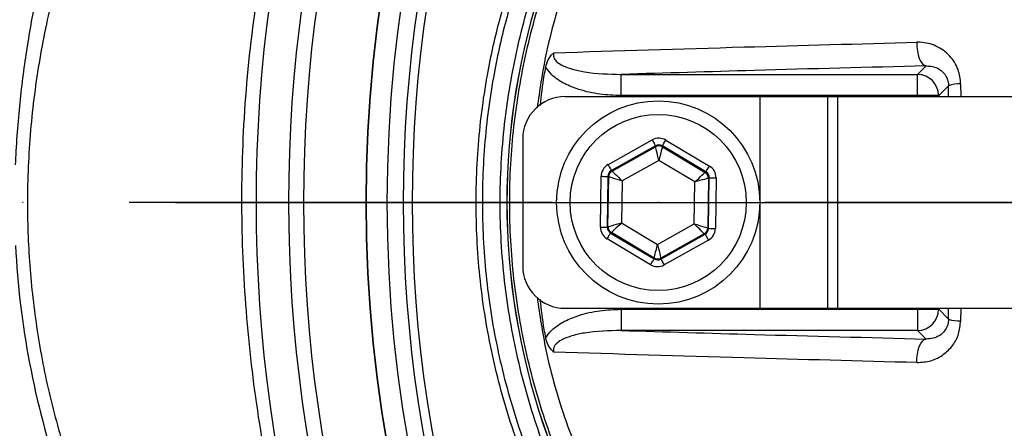
# Model space of a CAD drawing. Extents: x 0 to 9200, y 0 to 5940.
# Drawn here: x 7789 to 7905, y 1245 to 1293 of the extents above; entities that cross this region are included whole.
import ezdxf

# ---------------------------------------------------------------- set-up
doc = ezdxf.new("R2010")
doc.units = 0
doc.header["$LTSCALE"] = 5
doc.header["$MEASUREMENT"] = 0
doc.linetypes.add('GEN7', pattern=[15, 10, -2.5, 0, -2.5])
doc.layers.get('0').update_dxf_attribs({"linetype": 'CONTINUOUS'})
doc.layers.add('7', color=4, linetype='GEN7')

msp = doc.modelspace()

# ---------------------------------------------------------------- linework, layer by layer
at = {"color": 7, "linetype": 'Continuous'}
for p, q in [((7895.16, 1286.57), (7896.16, 1287.57)), ((7860.16, 1286.57), (7895.16, 1286.57)), ((7860.16, 1284.07), (7860.16, 1286.57)), ((7895.16, 1284.07), (7895.16, 1286.57)), ((7898.82, 1285.23), (7897.66, 1284.07)), ((7853.53, 1283.94), (7876.53, 1283.94)), ((7895.16, 1284.07), (7860.16, 1284.07)), ((7876.53, 1283.94), (7884.53, 1283.94)), ((7876.53, 1283.94), (7876.53, 1258.94)), ((7884.53, 1283.94), (7884.53, 1258.94)), ((7884.53, 1283.94), (7885.69, 1283.94)), ((7885.69, 1283.94), (7915.69, 1283.94)), ((7885.69, 1283.94), (7885.69, 1258.94)), ((7897.66, 1284.07), (7895.16, 1284.07)), ((7895.16, 1283.94), (7895.16, 1284.07)), ((7897.66, 1284.07), (7897.66, 1283.94)), ((7848.53, 1278.94), (7848.53, 1263.94)), ((7858.6, 1275.9), (7863.83, 1278.83)), ((7864.22, 1278.13), (7859, 1275.21)), ((7864.22, 1278.02), (7864.22, 1278.13)), ((7870.17, 1275.05), (7865.02, 1278.12)), ((7865.02, 1278.12), (7865.02, 1278)), ((7865.43, 1278.81), (7870.58, 1275.74)), ((7859.09, 1275.15), (7864.22, 1278.02)), ((7865.02, 1278), (7870.07, 1275)), ((7864.6, 1276.39), (7860.28, 1273.98)), ((7868.85, 1273.86), (7864.6, 1276.39)), ((7859, 1275.21), (7859.09, 1275.15)), ((7870.07, 1275), (7870.17, 1275.05)), ((7857.71, 1268.54), (7857.79, 1274.53)), ((7858.59, 1274.52), (7858.51, 1268.53)), ((7858.68, 1274.46), (7858.59, 1274.52)), ((7858.6, 1268.59), (7858.68, 1274.46)), ((7860.28, 1273.98), (7860.21, 1269.03)), ((7868.79, 1268.91), (7868.85, 1273.86)), ((7870.46, 1274.3), (7870.38, 1268.43)), ((7870.56, 1274.36), (7870.46, 1274.3)), ((7870.48, 1268.37), (7870.56, 1274.36)), ((7871.36, 1274.35), (7871.28, 1268.36)), ((7860.21, 1269.03), (7864.46, 1266.49)), ((7864.46, 1266.49), (7868.79, 1268.91)), ((7858.51, 1268.53), (7858.6, 1268.59)), ((7859, 1267.89), (7858.9, 1267.83)), ((7858.9, 1267.83), (7864.04, 1264.77)), ((7864.04, 1264.88), (7859, 1267.89)), ((7869.97, 1267.74), (7864.84, 1264.87)), ((7864.84, 1264.76), (7870.07, 1267.68)), ((7870.07, 1267.68), (7869.97, 1267.74)), ((7870.38, 1268.43), (7870.48, 1268.37)), ((7863.63, 1264.08), (7858.49, 1267.14)), ((7870.46, 1266.98), (7865.23, 1264.06)), ((7864.04, 1264.77), (7864.04, 1264.88)), ((7864.84, 1264.87), (7864.84, 1264.76)), ((7853.53, 1258.94), (7876.53, 1258.94)), ((7860.16, 1258.82), (7860.16, 1256.32)), ((7860.16, 1258.82), (7895.16, 1258.82)), ((7876.53, 1258.94), (7884.53, 1258.94)), ((7884.53, 1258.94), (7885.69, 1258.94)), ((7885.69, 1258.94), (7915.69, 1258.94)), ((7895.16, 1258.82), (7895.16, 1258.94)), ((7895.16, 1258.82), (7895.16, 1256.32)), ((7895.16, 1258.82), (7897.66, 1258.82)), ((7897.66, 1258.94), (7897.66, 1258.82)), ((7897.66, 1258.82), (7898.82, 1257.65)), ((7895.16, 1256.32), (7860.16, 1256.32)), ((7896.16, 1255.31), (7895.16, 1256.32))]:
    msp.add_line(p, q, dxfattribs=at)
msp.add_line((7807.53, 1271.44), (8177.53, 1271.44))
for points in [[(7895.08, 1290.36), (7895.09, 1289.84), (7895.14, 1289.34), (7895.24, 1288.87), (7895.37, 1288.45), (7895.54, 1288.1), (7895.73, 1287.83), (7895.94, 1287.65), (7896.16, 1287.57)], [(7863.83, 1278.83), (7863.91, 1278.69), (7863.98, 1278.56), (7864.05, 1278.44), (7864.1, 1278.34), (7864.15, 1278.25), (7864.19, 1278.19), (7864.21, 1278.14), (7864.22, 1278.13)], [(7865.02, 1278.12), (7865.03, 1278.13), (7865.05, 1278.17), (7865.09, 1278.24), (7865.14, 1278.32), (7865.21, 1278.43), (7865.28, 1278.55), (7865.35, 1278.67), (7865.43, 1278.81)], [(7864.6, 1276.39), (7864.53, 1276.71), (7864.46, 1277.01), (7864.39, 1277.29), (7864.33, 1277.53), (7864.29, 1277.73), (7864.25, 1277.88), (7864.23, 1277.98), (7864.22, 1278.02)], [(7865.02, 1278), (7865.01, 1277.97), (7864.99, 1277.87), (7864.95, 1277.72), (7864.89, 1277.52), (7864.83, 1277.28), (7864.76, 1277), (7864.68, 1276.7), (7864.6, 1276.39)], [(7858.6, 1275.9), (7858.68, 1275.77), (7858.75, 1275.64), (7858.82, 1275.52), (7858.88, 1275.41), (7858.93, 1275.33), (7858.96, 1275.26), (7858.99, 1275.22), (7859, 1275.21)], [(7859.09, 1275.15), (7859.12, 1275.12), (7859.19, 1275.05), (7859.3, 1274.94), (7859.45, 1274.8), (7859.63, 1274.62), (7859.83, 1274.42), (7860.05, 1274.2), (7860.28, 1273.98)], [(7868.85, 1273.86), (7869.09, 1274.08), (7869.31, 1274.29), (7869.52, 1274.49), (7869.7, 1274.66), (7869.86, 1274.8), (7869.97, 1274.91), (7870.04, 1274.97), (7870.07, 1275)], [(7870.17, 1275.05), (7870.18, 1275.07), (7870.2, 1275.11), (7870.24, 1275.17), (7870.29, 1275.26), (7870.35, 1275.36), (7870.42, 1275.48), (7870.5, 1275.61), (7870.58, 1275.74)], [(7857.79, 1274.53), (7857.94, 1274.53), (7858.09, 1274.52), (7858.23, 1274.52), (7858.35, 1274.52), (7858.45, 1274.52), (7858.52, 1274.52), (7858.57, 1274.52), (7858.59, 1274.52)], [(7860.28, 1273.98), (7859.97, 1274.07), (7859.67, 1274.16), (7859.4, 1274.24), (7859.16, 1274.32), (7858.96, 1274.38), (7858.81, 1274.42), (7858.72, 1274.45), (7858.68, 1274.46)], [(7870.46, 1274.3), (7870.42, 1274.29), (7870.33, 1274.27), (7870.18, 1274.22), (7869.98, 1274.17), (7869.74, 1274.1), (7869.46, 1274.03), (7869.16, 1273.95), (7868.85, 1273.86)], [(7870.56, 1274.36), (7870.58, 1274.36), (7870.62, 1274.36), (7870.7, 1274.35), (7870.8, 1274.35), (7870.92, 1274.35), (7871.05, 1274.35), (7871.2, 1274.35), (7871.36, 1274.35)], [(7858.6, 1268.59), (7858.64, 1268.59), (7858.73, 1268.62), (7858.88, 1268.66), (7859.08, 1268.72), (7859.33, 1268.78), (7859.6, 1268.86), (7859.9, 1268.94), (7860.21, 1269.03)], [(7860.21, 1269.03), (7859.98, 1268.81), (7859.75, 1268.59), (7859.54, 1268.4), (7859.36, 1268.23), (7859.21, 1268.09), (7859.09, 1267.98), (7859.02, 1267.91), (7859, 1267.89)], [(7868.79, 1268.91), (7869.09, 1268.82), (7869.39, 1268.73), (7869.66, 1268.64), (7869.9, 1268.57), (7870.1, 1268.51), (7870.25, 1268.47), (7870.34, 1268.44), (7870.38, 1268.43)], [(7869.97, 1267.74), (7869.94, 1267.77), (7869.87, 1267.83), (7869.76, 1267.94), (7869.62, 1268.09), (7869.44, 1268.27), (7869.23, 1268.47), (7869.01, 1268.68), (7868.79, 1268.91)], [(7857.71, 1268.54), (7857.86, 1268.54), (7858.01, 1268.54), (7858.15, 1268.53), (7858.27, 1268.53), (7858.37, 1268.53), (7858.44, 1268.53), (7858.49, 1268.53), (7858.51, 1268.53)], [(7858.49, 1267.14), (7858.57, 1267.28), (7858.64, 1267.4), (7858.71, 1267.52), (7858.77, 1267.63), (7858.82, 1267.71), (7858.86, 1267.78), (7858.89, 1267.82), (7858.9, 1267.83)], [(7870.07, 1267.68), (7870.08, 1267.67), (7870.1, 1267.62), (7870.14, 1267.56), (7870.18, 1267.47), (7870.24, 1267.37), (7870.31, 1267.25), (7870.38, 1267.12), (7870.46, 1266.98)], [(7870.48, 1268.37), (7870.49, 1268.37), (7870.54, 1268.37), (7870.62, 1268.37), (7870.72, 1268.37), (7870.84, 1268.36), (7870.97, 1268.36), (7871.12, 1268.36), (7871.28, 1268.36)], [(7864.04, 1264.88), (7864.05, 1264.92), (7864.08, 1265.01), (7864.12, 1265.16), (7864.17, 1265.36), (7864.23, 1265.61), (7864.31, 1265.88), (7864.38, 1266.18), (7864.46, 1266.49)], [(7864.46, 1266.49), (7864.54, 1266.18), (7864.61, 1265.88), (7864.67, 1265.6), (7864.73, 1265.36), (7864.78, 1265.15), (7864.81, 1265), (7864.83, 1264.91), (7864.84, 1264.87)], [(7863.63, 1264.08), (7863.71, 1264.21), (7863.79, 1264.34), (7863.86, 1264.46), (7863.92, 1264.56), (7863.97, 1264.65), (7864.01, 1264.71), (7864.03, 1264.75), (7864.04, 1264.77)], [(7864.84, 1264.76), (7864.85, 1264.74), (7864.87, 1264.7), (7864.91, 1264.63), (7864.96, 1264.55), (7865.02, 1264.44), (7865.08, 1264.32), (7865.16, 1264.19), (7865.23, 1264.06)], [(7895.08, 1252.53), (7895.09, 1253.04), (7895.14, 1253.54), (7895.24, 1254.01), (7895.37, 1254.44), (7895.54, 1254.79), (7895.73, 1255.06), (7895.94, 1255.24), (7896.16, 1255.31)]]:
    msp.add_lwpolyline(points, dxfattribs=at)
for centre, radius in [((7992.53, 1271.44), 162.5), ((7992.53, 1271.44), 160), ((7864.53, 1271.44), 12), ((7864.53, 1271.44), 10.4)]:
    msp.add_circle(centre, radius, dxfattribs=at)
for centre, radius, start, end in [((7992.53, 1271.44), 162.5, 90, 270), ((7992.53, 1271.44), 175.5, 148.1138, 211.8862), ((7992.53, 1271.44), 169.9, 146.9185, 213.0815), ((7992.53, 1271.44), 171.66, 148.1138, 211.8862), ((7992.53, 1271.44), 158.12, 145.1797, 214.8203), ((7992.53, 1271.44), 157.06, 145.1797, 214.8203), ((7928.53, 1271.44), 81.88, 142.1364, 217.8636), ((7928.53, 1271.44), 81.87, 142.1364, 217.8636), ((7895.15, 1284.06), 2.5, 0.1837, 89.8164), ((7900.08, 1281.69), 3.76, 87.2709, 109.5369), ((7853.53, 1278.94), 5, 90, 180), ((7864.61, 1277.32), 0.8, 59.2385, 119.2176), ((7859.48, 1274.45), 0.8, 119.2389, 179.2178), ((7869.66, 1274.31), 0.8, 359.2385, 59.2172), ((7859.4, 1268.57), 0.8, 179.2374, 239.2174), ((7869.58, 1268.44), 0.8, 299.2381, 359.2186), ((7890.03, 1271.44), 101.54, 182.8679, 198.6955), ((7864.45, 1265.57), 0.8, 239.2385, 299.2176), ((7853.53, 1263.94), 5, 180, 270), ((7895.15, 1258.82), 2.5, 270.1836, 359.8163), ((7900.08, 1261.2), 3.76, 250.4631, 272.7291)]:
    msp.add_arc(centre, radius, start, end, dxfattribs=at)
for centre, major_axis, ratio, start_param, end_param in [((7864.61, 1277.43), (-0.02, -1.6), 0.999797, 2.618082, 3.665103), ((7864.61, 1277.43), (0.011, 0.8), 0.999391, 5.759674, 6.806696), ((7859.39, 1274.51), (1.38, -0.82), 0.999797, 2.618082, 3.665103), ((7859.39, 1274.51), (0.688, -0.41), 0.999391, 2.618082, 3.665103), ((7869.76, 1274.37), (0.699, 0.391), 0.999391, 5.759674, 6.806696), ((7869.76, 1274.37), (-1.4, -0.78), 0.999797, 2.618082, 3.665103), ((7859.31, 1268.52), (1.4, 0.78), 0.999797, 2.618082, 3.665103), ((7859.31, 1268.52), (0.699, 0.391), 0.999391, 2.618082, 3.665103), ((7869.68, 1268.38), (0.688, -0.41), 0.999391, 5.759674, 6.806696), ((7869.68, 1268.38), (-1.38, 0.82), 0.999797, 2.618082, 3.665103), ((7864.45, 1265.46), (0.011, 0.8), 0.999391, 2.618082, 3.665103), ((7864.45, 1265.46), (0.02, 1.6), 0.999797, 2.618082, 3.665103)]:
    msp.add_ellipse(centre, major_axis=major_axis, ratio=ratio, start_param=start_param, end_param=end_param, dxfattribs=at)
for points, knots in [([(7866.36, 1050.99), (7870.08, 1049.17), (7877.53, 1045.5), (7890.66, 1040.17), (7905.75, 1035.09), (7922.84, 1030.71), (7940.23, 1027.54), (7957.77, 1025.57), (7975.36, 1024.82), (7992.55, 1025.28), (8009.27, 1026.84), (8025.46, 1029.43), (8041.4, 1033.07), (8057.02, 1037.75), (8072.58, 1043.57), (8087.98, 1050.6), (8103.1, 1058.91), (8117.58, 1068.29), (8131.34, 1078.69), (8144.32, 1090.05), (8156.21, 1102.06), (8167.01, 1114.61), (8176.69, 1127.6), (8185.43, 1141.23), (8193.17, 1155.42), (8200.02, 1170.39), (8205.9, 1186.11), (8210.68, 1202.5), (8214.24, 1219.17), (8216.54, 1236.04), (8217.54, 1253), (8217.24, 1269.64), (8215.76, 1285.88), (8213.18, 1301.62), (8209.5, 1317.13), (8204.74, 1332.31), (8198.75, 1347.5), (8191.46, 1362.56), (8182.77, 1377.34), (8172.97, 1391.36), (8162.11, 1404.56), (8150.27, 1416.84), (8137.52, 1428.13), (8124.5, 1437.91), (8111.38, 1446.27), (8098.34, 1453.31), (8084.85, 1459.4), (8070.99, 1464.52), (8056.83, 1468.66), (8042.46, 1471.78), (8027.95, 1473.88), (8017.75, 1474.62), (8012.41, 1474.78), (8011.95, 1474.8)], [0, 0, 0, 0, 0.015204, 0.030477, 0.051992, 0.073588, 0.095218, 0.116828, 0.13836, 0.15979, 0.179912, 0.199963, 0.219953, 0.239893, 0.259798, 0.28089, 0.301983, 0.323082, 0.344181, 0.365272, 0.386343, 0.406187, 0.426002, 0.445789, 0.465552, 0.485292, 0.506202, 0.52708, 0.547925, 0.568734, 0.589512, 0.610264, 0.629809, 0.649332, 0.668827, 0.688291, 0.707721, 0.72871, 0.749666, 0.770589, 0.791479, 0.812332, 0.833144, 0.853918, 0.87207, 0.890204, 0.908317, 0.926402, 0.944451, 0.962453, 0.980399, 0.998283, 1, 1, 1, 1]), ([(8084.81, 1174.19), (8082.24, 1172.37), (8077.09, 1168.74), (8068.61, 1163.94), (8059.5, 1159.68), (8049.76, 1156.13), (8039.78, 1153.4), (8028.51, 1151.34), (8015.95, 1150.09), (8002.14, 1149.7), (7988.29, 1150.37), (7975.11, 1151.99), (7962.67, 1154.47), (7950.98, 1157.62), (7939.53, 1161.51), (7928.4, 1166.13), (7917.59, 1171.47), (7907.16, 1177.55), (7897.12, 1184.32), (7887.58, 1191.72), (7878.6, 1199.68), (7871.09, 1207.29), (7864.85, 1214.31), (7859.78, 1220.7), (7855.17, 1227.47), (7851.14, 1234.84), (7847.84, 1242.8), (7845.3, 1251.25), (7843.64, 1259.95), (7842.91, 1268.81), (7843.1, 1277.69), (7844.13, 1285.91), (7845.8, 1293.37), (7847.89, 1300.07), (7850.59, 1306.78), (7853.99, 1313.37), (7858.09, 1319.77), (7862.63, 1325.83), (7868.78, 1333.12), (7876.77, 1341.5), (7886.9, 1350.65), (7897.74, 1359.07), (7909.16, 1366.63), (7921.11, 1373.29), (7933.51, 1379.02), (7946.34, 1383.85), (7959.07, 1387.58), (7971.61, 1390.27), (7983.87, 1392.05), (7996.19, 1393), (8007.84, 1393.1), (8018.74, 1392.55), (8028.89, 1391.46), (8038.93, 1389.67), (8048.76, 1387.11), (8058.33, 1383.68), (8067.58, 1379.48), (8076.45, 1374.51), (8082.08, 1370.72), (8084.81, 1368.7), (8084.81, 1368.7)], [0, 0, 0, 0, 0.015332, 0.030665, 0.047482, 0.064359, 0.08124, 0.098061, 0.120381, 0.142779, 0.165173, 0.187488, 0.20692, 0.226431, 0.245971, 0.265487, 0.284925, 0.304718, 0.324581, 0.344473, 0.364345, 0.384147, 0.397765, 0.411419, 0.425032, 0.438592, 0.452869, 0.467188, 0.481462, 0.495739, 0.510063, 0.524341, 0.535725, 0.547132, 0.558517, 0.571078, 0.583684, 0.596324, 0.60893, 0.631492, 0.65412, 0.676743, 0.699297, 0.721397, 0.743571, 0.765741, 0.787834, 0.807727, 0.827678, 0.847629, 0.867524, 0.884122, 0.900759, 0.917379, 0.933954, 0.950432, 0.966967, 0.983501, 0.999978, 1, 1, 1, 1]), ([(8085.69, 1367.11), (8085.3, 1367.4), (8082.23, 1369.72), (8076.25, 1373.76), (8067.45, 1378.7), (8058.27, 1382.89), (8048.77, 1386.32), (8038.99, 1388.89), (8028.99, 1390.69), (8018.87, 1391.79), (8007.98, 1392.36), (7996.34, 1392.27), (7984.01, 1391.32), (7971.75, 1389.55), (7959.2, 1386.86), (7946.46, 1383.12), (7933.64, 1378.28), (7921.25, 1372.52), (7909.31, 1365.84), (7897.92, 1358.25), (7887.12, 1349.82), (7877.02, 1340.64), (7869.09, 1332.27), (7863, 1325.02), (7858.53, 1319.02), (7854.5, 1312.7), (7851.16, 1306.19), (7848.52, 1299.58), (7846.47, 1293), (7844.84, 1285.66), (7843.83, 1277.59), (7843.65, 1268.85), (7844.36, 1260.15), (7845.99, 1251.59), (7848.47, 1243.29), (7851.7, 1235.44), (7855.66, 1228.17), (7860.2, 1221.46), (7865.21, 1215.13), (7871.39, 1208.14), (7878.85, 1200.53), (7887.8, 1192.56), (7897.3, 1185.14), (7907.31, 1178.34), (7917.73, 1172.25), (7928.53, 1166.88), (7939.66, 1162.25), (7951.11, 1158.34), (7962.8, 1155.19), (7975.25, 1152.71), (7988.43, 1151.09), (8002.29, 1150.44), (8016.11, 1150.85), (8028.64, 1152.12), (8039.86, 1154.19), (8049.77, 1156.92), (8059.43, 1160.47), (8068.68, 1164.81), (8077.5, 1169.86), (8082.96, 1173.8), (8085.69, 1175.77)], [0, 0, 0, 0, 0.002364, 0.01872, 0.035134, 0.051548, 0.067905, 0.084427, 0.100995, 0.11758, 0.134126, 0.154031, 0.173994, 0.193955, 0.213858, 0.235956, 0.25813, 0.280309, 0.302413, 0.32494, 0.347536, 0.370138, 0.392672, 0.405128, 0.417616, 0.430072, 0.442482, 0.453674, 0.464888, 0.476079, 0.490111, 0.504189, 0.518221, 0.532252, 0.546328, 0.560362, 0.573781, 0.587252, 0.600764, 0.61424, 0.634021, 0.653874, 0.673746, 0.693589, 0.713363, 0.732807, 0.752331, 0.771879, 0.791398, 0.810838, 0.833158, 0.85556, 0.877965, 0.900292, 0.916997, 0.933762, 0.950522, 0.967223, 0.983612, 1, 1, 1, 1]), ([(7852.73, 1162), (7852.73, 1162), (7850.58, 1164.15), (7847.54, 1169.5), (7841.47, 1178.45), (7835.43, 1189.55), (7829.39, 1202.58), (7824.38, 1216.05), (7820.55, 1229.28), (7817.83, 1242.17), (7816.09, 1254.65), (7815.26, 1267.22), (7815.4, 1280.01), (7816.59, 1292.94), (7818.94, 1306.71), (7822.54, 1321.04), (7827.55, 1335.78), (7833.76, 1350.04), (7840.16, 1362.28), (7846.76, 1372.22), (7850.15, 1378.26), (7852.56, 1380.67), (7852.56, 1380.67)], [0, 0, 0, 0, 0, 0.038768, 0.077537, 0.138536, 0.199712, 0.260888, 0.32189, 0.375395, 0.429041, 0.482667, 0.536144, 0.592262, 0.648388, 0.714437, 0.780709, 0.84698, 0.913027, 0.956514, 1, 1, 1, 1, 1]), ([(7890.24, 1192.89), (7886.98, 1195.71), (7880.45, 1201.35), (7871.49, 1210.69), (7863.88, 1219.62), (7857.84, 1228.24), (7853.45, 1236.46), (7849.98, 1245.11), (7847.54, 1254.09), (7846.1, 1263.29), (7845.69, 1272.59), (7846.36, 1281.88), (7848.05, 1291.03), (7850.73, 1299.94), (7854.46, 1308.46), (7859.1, 1316.51), (7864.31, 1323.68), (7871.1, 1331.72), (7879.44, 1340.63), (7886.64, 1346.87), (7890.24, 1350)], [0, 0, 0, 0, 0.069193, 0.138478, 0.207671, 0.25738, 0.307247, 0.356956, 0.406635, 0.456472, 0.506151, 0.55583, 0.605667, 0.655346, 0.704914, 0.754654, 0.804276, 0.847007, 0.923503, 1, 1, 1, 1]), ([(7864.26, 1221.47), (7862.51, 1223.85), (7859, 1228.62), (7854.77, 1236.46), (7851.33, 1244.73), (7848.85, 1253.42), (7847.33, 1262.39), (7846.82, 1271.44), (7847.33, 1280.45), (7848.82, 1289.31), (7851.26, 1297.96), (7854.69, 1306.27), (7858.95, 1314.19), (7862.49, 1319.01), (7864.26, 1321.41)], [0, 0, 0, 0, 0.082383, 0.16503, 0.247422, 0.33162, 0.416088, 0.500289, 0.583462, 0.666893, 0.750064, 0.833292, 0.916782, 1, 1, 1, 1]), ([(7865.8, 1319.83), (7864.11, 1317.49), (7860.73, 1312.82), (7856.67, 1305.15), (7853.43, 1297.11), (7851.24, 1289.56), (7850.52, 1284.66), (7850.23, 1282.62)], [0, 0, 0, 0, 0.2118389, 0.4243668, 0.636246, 0.8486718, 1, 1, 1, 1]), ([(7795.31, 1303.5), (7794.48, 1300.85), (7792.83, 1295.56), (7791.19, 1287.31), (7790.19, 1278.89), (7789.92, 1270.59), (7790.32, 1262.56), (7791.33, 1254.77), (7792.93, 1247.01), (7794.51, 1241.93), (7795.31, 1239.39)], [0, 0, 0, 0, 0.127389, 0.254777, 0.385867, 0.516956, 0.636209, 0.755461, 0.877731, 1, 1, 1, 1]), ([(7792.03, 1300.96), (7792.01, 1300.85), (7791.94, 1300.36), (7791.7, 1299.07), (7791.24, 1296.81), (7790.7, 1294.03), (7790.17, 1291.02), (7789.67, 1287.81), (7789.25, 1284.54), (7788.91, 1281.09), (7788.7, 1278.18), (7788.61, 1276.44), (7788.59, 1275.89)], [0, 0, 0, 0, 0.040579, 0.177385, 0.314168, 0.436017, 0.557811, 0.659564, 0.761261, 0.858468, 0.955596, 1, 1, 1, 1]), ([(7852.2, 1289.12), (7859.65, 1289.36), (7873.66, 1289.79), (7888.25, 1290.18), (7895.08, 1290.36)], [0, 0, 0, 0, 0.531345, 1, 1, 1, 1]), ([(7900.25, 1285.44), (7900.25, 1285.45), (7900.25, 1286.02), (7900.02, 1287.27), (7899, 1288.89), (7897.39, 1290.02), (7895.98, 1290.36), (7895.21, 1290.36), (7895.08, 1290.36)], [0, 0, 0, 0, 0.000457, 0.204288, 0.440753, 0.697984, 0.951555, 1, 1, 1, 1]), ([(7851.25, 1287.43), (7851.32, 1287.72), (7851.48, 1288.31), (7851.88, 1288.84), (7852.14, 1289.08), (7852.2, 1289.12), (7852.2, 1289.12)], [0, 0, 0, 0, 0.442103, 0.88618, 0.994807, 1, 1, 1, 1]), ([(7852.2, 1289.12), (7852.19, 1289.11), (7852.16, 1289.02), (7852.13, 1288.84), (7852.18, 1288.57), (7852.3, 1288.34), (7852.58, 1288.01), (7853.26, 1287.57), (7854.4, 1287.16), (7856.76, 1286.64), (7858.71, 1286.6), (7860.16, 1286.57)], [0, 0, 0, 0, 0.004178, 0.032912, 0.057809, 0.089301, 0.116755, 0.19923, 0.352204, 0.51738, 1, 1, 1, 1]), ([(7850.61, 1282.88), (7850.74, 1284.07), (7850.91, 1285.6), (7851.19, 1287.1), (7851.25, 1287.43)], [0, 0, 0, 0, 0.781092, 1, 1, 1, 1]), ([(7860.16, 1284.07), (7859.32, 1284.1), (7857.63, 1284.16), (7855.37, 1284.66), (7853.45, 1285.43), (7852.06, 1286.31), (7851.48, 1287.12), (7851.25, 1287.43)], [0, 0, 0, 0, 0.2566014, 0.5127539, 0.6975568, 0.8832254, 1, 1, 1, 1]), ([(7896.16, 1287.57), (7889.36, 1287.4), (7877.17, 1287.08), (7865.38, 1286.72), (7860.16, 1286.57)], [0, 0, 0, 0, 0.5578487, 1, 1, 1, 1]), ([(7896.16, 1287.57), (7896.56, 1287.55), (7897.27, 1287.5), (7898.08, 1286.97), (7898.49, 1286.43), (7898.71, 1285.96), (7898.8, 1285.61), (7898.81, 1285.32), (7898.82, 1285.23)], [0, 0, 0, 0, 0.329916, 0.598531, 0.769703, 0.82371, 0.948667, 1, 1, 1, 1]), ([(7850.23, 1260.24), (7850.54, 1258.16), (7851.27, 1253.18), (7853.49, 1245.59), (7856.74, 1237.58), (7860.78, 1229.99), (7864.13, 1225.37), (7865.8, 1223.06)], [0, 0, 0, 0, 0.154459, 0.369674, 0.579586, 0.790127, 1, 1, 1, 1]), ([(7851.25, 1255.45), (7851.19, 1255.78), (7850.91, 1257.29), (7850.74, 1258.81), (7850.6, 1260)], [0, 0, 0, 0, 0.219247, 1, 1, 1, 1]), ([(7851.25, 1255.45), (7851.25, 1255.45), (7851.44, 1255.79), (7852.09, 1256.56), (7853.45, 1257.46), (7855.37, 1258.22), (7857.63, 1258.73), (7859.32, 1258.79), (7860.16, 1258.82)], [0, 0, 0, 0, 0.000851, 0.116783, 0.30245, 0.487251, 0.743401, 1, 1, 1, 1]), ([(7895.08, 1252.53), (7895.64, 1252.57), (7896.76, 1252.64), (7898.23, 1253.4), (7899.36, 1254.51), (7900.1, 1255.88), (7900.2, 1256.92), (7900.25, 1257.44)], [0, 0, 0, 0, 0.217459, 0.437265, 0.632211, 0.815654, 1, 1, 1, 1]), ([(7898.82, 1257.65), (7898.8, 1257.43), (7898.78, 1257.17), (7898.62, 1256.69), (7898.34, 1256.2), (7897.76, 1255.68), (7897.01, 1255.34), (7896.45, 1255.32), (7896.16, 1255.31)], [0, 0, 0, 0, 0.135326, 0.158187, 0.328566, 0.525455, 0.761106, 1, 1, 1, 1]), ([(7860.16, 1256.32), (7858.71, 1256.29), (7856.76, 1256.25), (7854.4, 1255.73), (7853.26, 1255.32), (7852.57, 1254.86), (7852.29, 1254.53), (7852.17, 1254.29), (7852.13, 1254.04), (7852.16, 1253.86), (7852.19, 1253.77), (7852.2, 1253.76)], [0, 0, 0, 0, 0.482612, 0.647785, 0.800756, 0.883229, 0.91775, 0.94219, 0.969732, 0.995822, 1, 1, 1, 1]), ([(7860.16, 1256.32), (7865.38, 1256.16), (7877.17, 1255.81), (7889.36, 1255.49), (7896.16, 1255.31)], [0, 0, 0, 0, 0.4421513, 1, 1, 1, 1]), ([(7852.2, 1253.76), (7852.2, 1253.76), (7852.16, 1253.8), (7851.91, 1254.02), (7851.49, 1254.54), (7851.33, 1255.15), (7851.25, 1255.45)], [0, 0, 0, 0, 0.005196, 0.076335, 0.534857, 1, 1, 1, 1]), ([(7895.08, 1252.53), (7888.25, 1252.71), (7873.66, 1253.09), (7859.65, 1253.53), (7852.2, 1253.76)], [0, 0, 0, 0, 0.468655, 1, 1, 1, 1]), ([(7866.36, 1050.99), (7871.08, 1048.7), (7880.51, 1044.1), (7895.24, 1038.49), (7910.11, 1033.84), (7925.11, 1030.2), (7940.16, 1027.5), (7955.35, 1025.71), (7970.61, 1024.82), (7985.46, 1024.83), (7999.85, 1025.69), (8013.76, 1027.28), (8028.35, 1029.78), (8043.56, 1033.38), (8059.3, 1038.23), (8074.69, 1044.14), (8089.62, 1051.06), (8103.96, 1058.97), (8117.64, 1067.83), (8130.66, 1077.57), (8143.02, 1088.17), (8154.62, 1099.56), (8165.4, 1111.67), (8175.28, 1124.5), (8184.23, 1138), (8192.25, 1152.1), (8199.27, 1166.7), (8205.36, 1182.06), (8210.05, 1196.93), (8213.53, 1211.17), (8215.94, 1224.36), (8217.63, 1237.66), (8218.09, 1246.58), (8218.32, 1251.04)], [0, 0, 0, 0, 0.032724, 0.065492, 0.098224, 0.129943, 0.161747, 0.193582, 0.22539, 0.257111, 0.286207, 0.315324, 0.344418, 0.37856, 0.412822, 0.447119, 0.481371, 0.515504, 0.549216, 0.583044, 0.616911, 0.650738, 0.684449, 0.718031, 0.751736, 0.785483, 0.819189, 0.852772, 0.888532, 0.916377, 0.944269, 0.972159, 1, 1, 1, 1]), ([(8220.76, 1249.53), (8220.39, 1243.7), (8219.66, 1232.04), (8216.87, 1214.7), (8212.88, 1197.62), (8207.73, 1181.26), (8201.56, 1165.7), (8194.46, 1150.94), (8186.36, 1136.69), (8177.31, 1123.05), (8167.32, 1110.08), (8156.43, 1097.83), (8144.71, 1086.33), (8132.23, 1075.62), (8119.07, 1065.78), (8105.24, 1056.83), (8090.76, 1048.84), (8075.67, 1041.84), (8060.12, 1035.87), (8044.22, 1030.97), (8028.85, 1027.34), (8014.11, 1024.81), (8000.07, 1023.2), (7985.54, 1022.34), (7970.54, 1022.32), (7955.13, 1023.22), (7939.78, 1025.03), (7924.59, 1027.76), (7909.44, 1031.43), (7894.41, 1036.13), (7879.53, 1041.8), (7869.99, 1046.45), (7865.22, 1048.77)], [0, 0, 0, 0, 0.0361375, 0.0723796, 0.1086264, 0.1447703, 0.1784634, 0.2122802, 0.2461386, 0.2799545, 0.3136469, 0.3474564, 0.3813824, 0.4153487, 0.4492761, 0.4830868, 0.5173182, 0.5516688, 0.5860652, 0.6204258, 0.6546656, 0.6838306, 0.7130185, 0.7421842, 0.7739802, 0.8058629, 0.8377729, 0.8696519, 0.9014448, 0.9342877, 0.9671652, 1, 1, 1, 1])]:
    msp.add_open_spline(points, degree=3, knots=knots, dxfattribs=at)
for points in [[(7898.82, 1283.94), (7898.82, 1285.23)], [(7900.25, 1285.44), (7900.26, 1283.94)], [(7898.82, 1257.65), (7898.82, 1258.94)], [(7900.26, 1258.94), (7900.25, 1257.44)]]:
    msp.add_open_spline(points, degree=1, dxfattribs=at)
at = {"layer": '7'}
msp.add_line((8227.53, 1271.44), (7677.53, 1271.44), dxfattribs=at)

doc.saveas('drawing.dxf')
